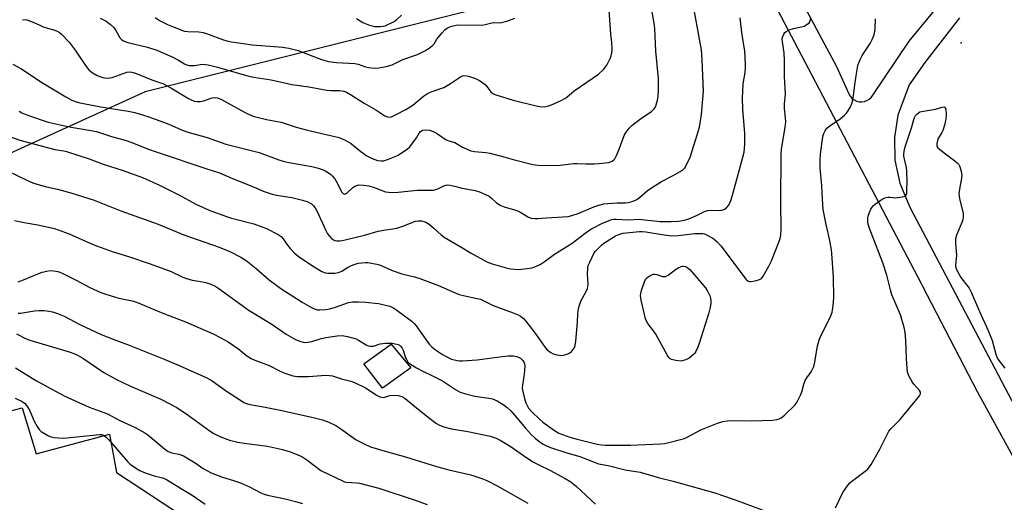
# Model space of a CAD drawing. Units: inches. Extents: x 1327762 to 1333763, y 529446 to 533446.
# Drawn here: x 1330169 to 1330546, y 531440 to 531625 of the extents above; entities that cross this region are included whole.
import ezdxf

# ---------------------------------------------------------------- set-up
doc = ezdxf.new("R2010")
doc.units = ezdxf.units.IN
doc.header["$MEASUREMENT"] = 0
for name, color, linetype in [('BLDG-Footprint', 5, 'Continuous'), ('ELEV-Spot Elevation', 7, 'Continuous'), ('NTRL-Trees', 3, 'Continuous'), ('TRANS-Road', 130, 'Continuous'), ('Undefined', 1, 'Continuous')]:
    doc.layers.add(name, color=color, linetype=linetype)

msp = doc.modelspace()

# ---------------------------------------------------------------- linework, layer by layer
at = {"layer": 'BLDG-Footprint', "elevation": 400.55}
msp.add_lwpolyline([(1330318.48, 531491.53), (1330307.58, 531483.74), (1330300.45, 531493.09), (1330310.92, 531500.66)], close=True, dxfattribs=at)
at = {"layer": 'ELEV-Spot Elevation'}
msp.add_point((1330529.4, 531616.27, 399.39), dxfattribs=at)
at = {"layer": 'NTRL-Trees'}
msp.add_polyline3d([(1330366.42, 531635.08, 0), (1330216.69, 531597.43, 0), (1330046.4, 531519.85, 0), (1329974.49, 531437.68, 0), (1329969.31, 531419.26, 0), (1329977.96, 531322.81, 0), (1329981.39, 531284.59, 0), (1330004.78, 531230.38, 0), (1330036.94, 531194.43, 0), (1330129.3, 531196.53, 0), (1330134.85, 531186.23, 0), (1330141.39, 531174.09, 0), (1330149.21, 531105.68, 0)], dxfattribs=at)
at = {"layer": 'TRANS-Road'}
for points in [[(1330442.29, 531680.85, 0), (1330481.62, 531607.11, 0), (1330486.36, 531596.66, 0), (1330486.86, 531595.76, 0), (1330487.53, 531594.98, 0), (1330488.35, 531594.35, 0), (1330489.27, 531593.89, 0), (1330490.26, 531593.63, 0), (1330491.29, 531593.57, 0), (1330492.31, 531593.72, 0), (1330493.28, 531594.07, 0), (1330494.15, 531594.61, 0), (1330494.91, 531595.31, 0), (1330495.51, 531596.14, 0), (1330509.46, 531616.83, 0), (1330524.03, 531634.58, 0)], [(1330558.55, 531440.67, 0), (1330535.67, 531482.36, 0), (1330514.73, 531522.73, 0), (1330514.16, 531523.83, 0), (1330448.18, 531649.87, 0)], [(1330528.77, 531625.81, 0), (1330515.42, 531608.64, 0), (1330509.46, 531600.06, 0), (1330505.13, 531588.48, 0), (1330503.79, 531579.93, 0), (1330504.01, 531571.28, 0), (1330505.89, 531562.44, 0), (1330509.27, 531554.06, 0), (1330509.85, 531552.95, 0), (1330525.92, 531522.38, 0), (1330556.2, 531464.8, 0)], [(1330154.77, 531472.44, 0), (1330169.57, 531476.25, 0), (1330174.89, 531458.58, 0), (1330202.99, 531466.16, 0), (1330205.67, 531451.47, 0), (1330237.39, 531430.6, 0), (1330242.24, 531426.05, 0), (1330249.95, 531417.12, 0), (1330256.4, 531407.23, 0), (1330261.48, 531396.58, 0), (1330265.08, 531385.34, 0), (1330267.16, 531373.72, 0), (1330271.12, 531347.18, 0), (1330274.51, 531328.22, 0), (1330276.17, 531317.64, 0), (1330279.15, 531303.84, 0), (1330291.78, 531278.18, 0), (1330336.9, 531213.67, 0), (1330345.53, 531200.97, 0), (1330362.24, 531178.52, 0), (1330380.21, 531157.04, 0), (1330399.34, 531136.62, 0), (1330419.61, 531117.3, 0), (1330443.51, 531093.44, 0)]]:
    msp.add_polyline3d(points, dxfattribs=at)
at = {"layer": 'Undefined'}
for points, elevation in [([(1330165.94, 531608.01), (1330169.05, 531606.39), (1330177.27, 531600.94), (1330186.23, 531595.46), (1330188.54, 531594.24), (1330190.17, 531593.6), (1330191.58, 531593.19), (1330193.02, 531592.89), (1330199.69, 531591.73), (1330210.2, 531590.03), (1330212.74, 531589.49), (1330217.66, 531587.95), (1330223.7, 531585.82), (1330225.76, 531585.01), (1330230.58, 531582.89), (1330232.68, 531582.08), (1330240.41, 531579.96), (1330247.63, 531577.4), (1330260.33, 531574.2), (1330267.93, 531571.31), (1330269.54, 531570.78), (1330271.73, 531570.32), (1330280.58, 531568.76), (1330282.58, 531568.22), (1330284.84, 531567.49), (1330285.91, 531567.01), (1330286.92, 531566.41), (1330287.85, 531565.72), (1330288.43, 531565.12), (1330289.3, 531564.03), (1330289.92, 531563.1), (1330292, 531559), (1330292.5, 531558.43), (1330292.86, 531558.26), (1330293.24, 531558.23), (1330293.91, 531558.54), (1330296.31, 531560.73), (1330297.02, 531561.24), (1330297.78, 531561.55), (1330298.59, 531561.7), (1330300.29, 531561.64), (1330302.43, 531561.31), (1330304.79, 531560.61), (1330308.77, 531559.1), (1330309.89, 531558.91), (1330311.91, 531558.81), (1330313.61, 531558.9), (1330321.1, 531559.7), (1330327.17, 531559.77), (1330328.02, 531559.94), (1330328.86, 531560.21), (1330331.15, 531561.31), (1330331.92, 531561.6), (1330332.61, 531561.7), (1330333.49, 531561.64), (1330335.24, 531561.28), (1330338.17, 531560.48), (1330343.1, 531559.6), (1330344.75, 531559.03), (1330347.16, 531558), (1330348.45, 531557.36), (1330349.35, 531556.66), (1330351.27, 531554.79), (1330352.93, 531553.84), (1330354.22, 531553.34), (1330359.13, 531551.89), (1330360.67, 531551.17), (1330363.63, 531549.39), (1330364.66, 531549.02), (1330365.98, 531548.8), (1330367.1, 531548.82), (1330370.5, 531549.1), (1330376.77, 531549.44), (1330378.75, 531549.65), (1330380.15, 531549.99), (1330382.62, 531550.77), (1330388.67, 531553.38), (1330390.54, 531553.96), (1330392.47, 531554.41), (1330393.94, 531554.64), (1330397.5, 531554.82), (1330400.78, 531554.87), (1330401.84, 531554.98), (1330403.69, 531555.46), (1330405.05, 531556.13), (1330406.17, 531556.96), (1330409, 531559.42), (1330410.67, 531560.59), (1330414.57, 531563.05), (1330418.97, 531565.32), (1330421.7, 531566.87), (1330422.86, 531567.64), (1330423.44, 531568.22), (1330424.3, 531569.7), (1330425.5, 531572.35), (1330428.38, 531581.31), (1330429.08, 531583.87), (1330429.89, 531588.67), (1330430.45, 531594.74), (1330430.58, 531597.69), (1330430.1, 531609.76), (1330429.84, 531613.51), (1330429.3, 531616.97), (1330426.79, 531630.33)], 392), ([(1330169.67, 531625.22), (1330171.33, 531624.99), (1330173.41, 531624.32), (1330176.27, 531622.96), (1330177.62, 531622.42), (1330179.28, 531621.86), (1330182.04, 531621.12), (1330183.01, 531620.71), (1330183.89, 531620.19), (1330184.54, 531619.63), (1330187.5, 531616.44), (1330189.83, 531613.35), (1330193.83, 531607.5), (1330195.11, 531605.91), (1330195.91, 531605.18), (1330196.79, 531604.54), (1330198.31, 531603.72), (1330199.62, 531603.14), (1330200.43, 531602.9), (1330201.26, 531602.78), (1330202.38, 531602.73), (1330203.22, 531602.78), (1330204.05, 531602.96), (1330205.42, 531603.39), (1330209.64, 531604.97), (1330210.67, 531605.08), (1330211.5, 531604.98), (1330212.91, 531604.56), (1330219.25, 531601.99), (1330222.22, 531601.04), (1330223.48, 531600.56), (1330226.54, 531598.92), (1330233.34, 531594.84), (1330234.6, 531594.21), (1330235.58, 531593.85), (1330236.66, 531593.66), (1330237.71, 531593.73), (1330239, 531594.01), (1330242.35, 531595.16), (1330243.21, 531595.27), (1330244.34, 531595.15), (1330245.87, 531594.48), (1330254.47, 531589.7), (1330256.27, 531588.87), (1330258.1, 531588.15), (1330263.23, 531586.84), (1330268.76, 531585.74), (1330274.6, 531583.91), (1330278.82, 531582.74), (1330289.42, 531580.32), (1330290.52, 531580.02), (1330291.92, 531579.51), (1330293.56, 531578.8), (1330295.3, 531577.74), (1330296.45, 531576.87), (1330299.33, 531574.48), (1330301.6, 531572.86), (1330303.62, 531571.88), (1330305.74, 531571.11), (1330307.13, 531570.96), (1330307.96, 531571.01), (1330308.78, 531571.17), (1330309.87, 531571.55), (1330312.53, 531572.67), (1330313.57, 531573.16), (1330314.58, 531573.76), (1330317.02, 531575.4), (1330318.14, 531576.34), (1330319.95, 531578.72), (1330320.61, 531579.73), (1330321.69, 531581.63), (1330322.19, 531582.22), (1330322.62, 531582.52), (1330323.09, 531582.73), (1330324.23, 531582.85), (1330325.7, 531582.68), (1330327.35, 531582.07), (1330328.64, 531581.38), (1330332.05, 531579.05), (1330332.99, 531578.66), (1330335.33, 531578.02), (1330338.25, 531576.25), (1330341.47, 531574.86), (1330342.88, 531574.54), (1330347.19, 531574.14), (1330348.88, 531573.85), (1330354.18, 531572.49), (1330357.73, 531571.44), (1330365.21, 531569.5), (1330367.28, 531569.31), (1330373.54, 531569.13), (1330375.67, 531569.28), (1330380.87, 531569.89), (1330382.26, 531569.92), (1330385.59, 531569.75), (1330388.83, 531569.76), (1330390.57, 531569.88), (1330394.19, 531570.32), (1330394.98, 531570.52), (1330395.67, 531570.83), (1330396.26, 531571.29), (1330396.6, 531571.73), (1330397.27, 531573.03), (1330398.34, 531575.49), (1330400.25, 531580.71), (1330400.98, 531581.91), (1330402.19, 531583.47), (1330403.21, 531584.47), (1330405.94, 531586.65), (1330407.34, 531587.69), (1330410.75, 531589.94), (1330411.41, 531590.49), (1330411.77, 531590.92), (1330412.19, 531591.65), (1330412.49, 531592.47), (1330412.95, 531594.18), (1330413.22, 531595.63), (1330413.46, 531598.27), (1330413.4, 531602.6), (1330412.35, 531613.07), (1330412.01, 531621.76), (1330411.73, 531623.72), (1330410.8, 531628.73)], 390), ([(1330199.41, 531625.73), (1330201.78, 531624.47), (1330203.43, 531623.25), (1330204.69, 531622.04), (1330205.46, 531620.93), (1330207.11, 531618.02), (1330207.68, 531617.42), (1330208.41, 531616.97), (1330210.04, 531616.32), (1330217.54, 531614.58), (1330221.18, 531613.37), (1330227.29, 531610.74), (1330229.39, 531609.63), (1330231.75, 531608.2), (1330232.93, 531607.68), (1330233.66, 531607.51), (1330234.2, 531607.48), (1330235.59, 531607.58), (1330238.56, 531607.98), (1330239.71, 531607.94), (1330240.85, 531607.81), (1330244.33, 531606.95), (1330256.37, 531603.49), (1330258.3, 531603.02), (1330264.91, 531602.04), (1330268.98, 531601.08), (1330272.88, 531600.26), (1330279.36, 531599.4), (1330286.34, 531598.06), (1330287.77, 531597.92), (1330291.14, 531597.89), (1330292.82, 531597.66), (1330293.87, 531597.26), (1330295.38, 531596.42), (1330300.55, 531593.09), (1330305.09, 531590.48), (1330308.57, 531588.26), (1330309.6, 531587.8), (1330310.53, 531587.75), (1330311.31, 531587.96), (1330312.84, 531588.67), (1330316.62, 531590.63), (1330319.21, 531592.27), (1330323.39, 531595.79), (1330324.82, 531596.82), (1330326.27, 531597.47), (1330331.09, 531599.13), (1330333.65, 531600.63), (1330337.54, 531603.21), (1330338.29, 531603.54), (1330338.84, 531603.63), (1330339.98, 531603.55), (1330341.01, 531603.29), (1330343.29, 531602.56), (1330344.53, 531601.95), (1330345.95, 531601), (1330347.06, 531600.13), (1330347.64, 531599.48), (1330349.2, 531597.38), (1330349.93, 531596.77), (1330350.71, 531596.4), (1330357.76, 531594.26), (1330366.56, 531592.03), (1330368.75, 531591.67), (1330370.17, 531591.77), (1330371.3, 531592.02), (1330372.38, 531592.4), (1330376.04, 531594.07), (1330377.56, 531594.87), (1330378.25, 531595.38), (1330381.1, 531597.84), (1330390.4, 531604.17), (1330392.29, 531606.03), (1330393.6, 531607.64), (1330394.88, 531610.18), (1330395.25, 531611.26), (1330395.51, 531612.36), (1330395.61, 531613.76), (1330395.51, 531616.29), (1330395.17, 531619.61), (1330394.2, 531632.29)], 388), ([(1330163.9, 531567.07), (1330171.27, 531563.56), (1330173.86, 531562.45), (1330178.86, 531561.04), (1330183.03, 531560.09), (1330188.2, 531558.71), (1330197.09, 531555.86), (1330207.39, 531551.83), (1330221.67, 531546.61), (1330231.54, 531542.58), (1330244.99, 531537.85), (1330249.15, 531536.21), (1330253.33, 531534), (1330255.36, 531532.78), (1330259.23, 531529.62), (1330264.16, 531525.26), (1330268.62, 531521.94), (1330276.79, 531516.73), (1330280.46, 531514.69), (1330281.81, 531514.05), (1330282.55, 531513.86), (1330283.59, 531513.81), (1330285.83, 531514), (1330287.39, 531514.22), (1330289.57, 531514.81), (1330294.65, 531516.56), (1330296.1, 531516.83), (1330298.46, 531516.85), (1330301.12, 531516.76), (1330306.08, 531516.2), (1330307.81, 531515.91), (1330310.38, 531515.18), (1330311.96, 531514.47), (1330313.16, 531513.67), (1330318.96, 531509.31), (1330319.8, 531508.55), (1330320.53, 531507.72), (1330324.81, 531501.5), (1330325.56, 531500.6), (1330326.59, 531499.56), (1330327.93, 531498.44), (1330330.59, 531496.7), (1330332.08, 531495.87), (1330334.1, 531494.93), (1330335.16, 531494.6), (1330336.25, 531494.37), (1330337.09, 531494.28), (1330338.28, 531494.28), (1330343.93, 531494.58), (1330353.46, 531495.89), (1330355.81, 531496.11), (1330357.86, 531496.12), (1330358.97, 531495.91), (1330359.76, 531495.65), (1330360.47, 531495.24), (1330361.28, 531494.52), (1330361.76, 531493.88), (1330362.05, 531493.09), (1330362.11, 531492.28), (1330362.03, 531490.61), (1330361.88, 531489.14), (1330361.25, 531484.97), (1330361.18, 531483.84), (1330361.25, 531482.98), (1330362, 531479.77), (1330362.54, 531478.08), (1330363.63, 531476.06), (1330364.81, 531474.64), (1330367.77, 531471.87), (1330369.08, 531470.76), (1330373.55, 531467.54), (1330375.21, 531466.55), (1330379.43, 531465.02), (1330382.25, 531464.19), (1330389.9, 531462.34), (1330391.54, 531462.06), (1330392.9, 531461.94), (1330402.7, 531461.93), (1330414.18, 531462.43), (1330415.79, 531462.59), (1330423.39, 531464.52), (1330424.66, 531465.11), (1330429.63, 531467.77), (1330436.06, 531470.33), (1330438.02, 531470.95), (1330439.7, 531471.26), (1330440.86, 531471.35), (1330448.92, 531471.29), (1330457.07, 531471.49), (1330458.78, 531471.75), (1330459.6, 531472), (1330460.38, 531472.34), (1330461.73, 531473.42), (1330465.72, 531477.34), (1330466.51, 531478.53), (1330467.83, 531481.08), (1330468.37, 531482.39), (1330469.14, 531485.36), (1330469.65, 531486.72), (1330470.2, 531487.75), (1330471.87, 531490.05), (1330472.89, 531492.02), (1330473.33, 531493.68), (1330474.37, 531500.02), (1330474.97, 531502.21), (1330475.54, 531503.55), (1330477.4, 531507.25), (1330479.39, 531511.52), (1330479.94, 531512.88), (1330480.14, 531513.72), (1330480.35, 531515.46), (1330480.55, 531518.39), (1330480.49, 531526.3), (1330479.84, 531535.36), (1330479.68, 531536.8), (1330479.07, 531540.44), (1330477.61, 531546.51), (1330476.53, 531552.29), (1330476.21, 531556.29), (1330476.04, 531561.32), (1330475.39, 531568.29), (1330475.33, 531570.97), (1330475.43, 531573.49), (1330476.19, 531579.21), (1330476.47, 531580.63), (1330476.75, 531581.46), (1330477.29, 531582.52), (1330477.95, 531583.48), (1330479.06, 531584.41), (1330482.96, 531587.06), (1330484.72, 531588.49), (1330485.31, 531589.08), (1330485.82, 531589.73), (1330486.97, 531591.62), (1330487.56, 531593.26), (1330488.19, 531595.84), (1330488.66, 531600.06), (1330489.38, 531605.28), (1330489.62, 531606.72), (1330489.92, 531607.85), (1330490.67, 531609.79), (1330491.4, 531611.41), (1330494.55, 531615.94), (1330495.32, 531617.46), (1330496.05, 531619.3), (1330496.47, 531621.44), (1330496.61, 531625.37)], 398), ([(1330165.03, 531580.12), (1330168.64, 531578.88), (1330180.67, 531575.66), (1330182.1, 531575.34), (1330185.45, 531574.84), (1330186.52, 531574.59), (1330195.2, 531571.74), (1330200.56, 531569.67), (1330207.84, 531567.38), (1330215.68, 531564.52), (1330222.15, 531561.69), (1330229.63, 531557.9), (1330236.11, 531554.36), (1330241.15, 531552.01), (1330247.79, 531549.58), (1330249.75, 531549.02), (1330258.26, 531546.86), (1330263.15, 531545.04), (1330267.61, 531542.75), (1330268.81, 531541.93), (1330269.52, 531541.09), (1330270.79, 531539.1), (1330272.27, 531537.31), (1330273.85, 531535.59), (1330275.64, 531534.08), (1330280.43, 531530.88), (1330284.44, 531528.57), (1330285.73, 531527.98), (1330286.64, 531527.84), (1330289.42, 531527.87), (1330290.78, 531528.08), (1330292.04, 531528.59), (1330294.2, 531530), (1330295.71, 531530.82), (1330296.76, 531531.25), (1330298.36, 531531.68), (1330299.76, 531531.88), (1330301.17, 531531.96), (1330302.02, 531531.94), (1330303.44, 531531.73), (1330305.41, 531531.35), (1330306.52, 531531.04), (1330311.69, 531528.83), (1330315, 531527.6), (1330319.88, 531526.41), (1330321.94, 531525.77), (1330329.03, 531523.17), (1330335.45, 531520.34), (1330337.05, 531519.73), (1330339.16, 531519.13), (1330343.89, 531518.21), (1330345.15, 531517.85), (1330350.1, 531515.42), (1330357.75, 531512.63), (1330359.58, 531511.88), (1330360.56, 531511.35), (1330361.6, 531510.53), (1330362.52, 531509.52), (1330366.41, 531504.44), (1330369.97, 531499.41), (1330370.73, 531498.53), (1330372.08, 531497.46), (1330373.07, 531496.89), (1330374.47, 531496.51), (1330376.21, 531496.31), (1330377.05, 531496.4), (1330377.88, 531496.63), (1330378.68, 531496.93), (1330379.41, 531497.35), (1330380.04, 531497.89), (1330380.77, 531498.72), (1330381.15, 531499.4), (1330381.41, 531500.12), (1330381.69, 531501.82), (1330382.31, 531509.14), (1330382.48, 531512.22), (1330382.72, 531514.28), (1330383.07, 531515.64), (1330383.67, 531517.16), (1330385.85, 531521.05), (1330386.23, 531521.99), (1330386.36, 531522.72), (1330386.39, 531523.56), (1330386.23, 531527.64), (1330386.28, 531529.66), (1330386.49, 531530.78), (1330387.05, 531532.15), (1330388.76, 531535.63), (1330389.26, 531536.36), (1330389.85, 531537), (1330391.57, 531538.61), (1330392.49, 531539.34), (1330396.94, 531542.16), (1330398.19, 531542.74), (1330399.72, 531543.2), (1330406.11, 531543.9), (1330407.12, 531543.88), (1330408.56, 531543.71), (1330415.6, 531542.52), (1330418.47, 531542.18), (1330420.93, 531542.26), (1330427.3, 531543.03), (1330429.61, 531543.1), (1330430.45, 531543.04), (1330431.01, 531542.92), (1330432.36, 531542.33), (1330434.19, 531541.33), (1330434.89, 531540.84), (1330435.87, 531539.95), (1330437.28, 531538.3), (1330442.82, 531531.12), (1330446.87, 531525.63), (1330447.27, 531525.22), (1330447.85, 531524.82), (1330448.27, 531524.66), (1330448.8, 531524.62), (1330450.47, 531524.93), (1330452.12, 531525.44), (1330452.84, 531525.83), (1330453.56, 531526.67), (1330455.72, 531530.52), (1330456.75, 531532.57), (1330459.57, 531539.8), (1330460, 531541.16), (1330460.28, 531542.49), (1330460.41, 531544.71), (1330460.27, 531554.9), (1330460.41, 531573.58), (1330460.57, 531575.32), (1330461.94, 531583.92), (1330462.14, 531585.9), (1330462.08, 531587.48), (1330461.72, 531591.09), (1330461.74, 531592.76), (1330462.02, 531596.7), (1330461.64, 531603.3), (1330461.71, 531609.43), (1330461.52, 531612.38), (1330460.89, 531616.61), (1330460.84, 531617.93), (1330460.99, 531618.66), (1330461.41, 531619.61), (1330461.87, 531620.22), (1330462.29, 531620.55), (1330463.52, 531621.18), (1330465.11, 531621.78), (1330468.19, 531622.3), (1330469.25, 531622.67), (1330470.23, 531623.23), (1330471.1, 531623.91), (1330471.43, 531624.32), (1330471.7, 531625.06), (1330471.81, 531625.88)], 396), ([(1330168.36, 531590.01), (1330169.39, 531589.41), (1330171.31, 531588.6), (1330177.16, 531586.53), (1330179.54, 531585.78), (1330184.15, 531584.74), (1330188.32, 531583.91), (1330192.9, 531583.13), (1330198.06, 531582.15), (1330203.81, 531580.35), (1330209.42, 531578.77), (1330211.62, 531577.99), (1330217.63, 531575.55), (1330221.23, 531574.25), (1330240.36, 531567.85), (1330245.2, 531566.37), (1330250.1, 531564.13), (1330258.15, 531561.05), (1330261.94, 531559.36), (1330264.15, 531558.51), (1330265.29, 531558.18), (1330267.03, 531557.81), (1330272.85, 531556.84), (1330276.92, 531555.88), (1330278.7, 531555.33), (1330279.69, 531554.91), (1330280.38, 531554.47), (1330281.02, 531553.86), (1330281.77, 531552.95), (1330282.59, 531551.51), (1330285.96, 531544.21), (1330286.61, 531542.96), (1330287.31, 531542.03), (1330288.13, 531541.18), (1330288.81, 531540.66), (1330289.32, 531540.45), (1330290.15, 531540.33), (1330291.32, 531540.32), (1330292.2, 531540.39), (1330293.35, 531540.61), (1330300.76, 531542.5), (1330305.93, 531544.01), (1330308.13, 531544.43), (1330311.64, 531544.86), (1330313.06, 531545.14), (1330315.44, 531545.92), (1330320.24, 531547.79), (1330321.29, 531547.97), (1330322.59, 531547.94), (1330323.43, 531547.72), (1330324.24, 531547.4), (1330325.47, 531546.67), (1330327.45, 531545.06), (1330330.06, 531542.59), (1330331.25, 531541.72), (1330337.37, 531538.16), (1330341.55, 531535.51), (1330347.63, 531532.22), (1330348.59, 531531.78), (1330349.67, 531531.39), (1330355, 531529.9), (1330356.67, 531529.57), (1330359.72, 531529.31), (1330362.01, 531529.48), (1330364.85, 531529.88), (1330365.95, 531530.24), (1330368.06, 531531.26), (1330369.54, 531532.21), (1330373.57, 531535.13), (1330380.33, 531539.34), (1330385.25, 531543.19), (1330387.43, 531544.74), (1330391.9, 531547.03), (1330395.5, 531548.4), (1330396.33, 531548.58), (1330397.11, 531548.63), (1330401.84, 531548.34), (1330405.88, 531548.62), (1330414.04, 531547.74), (1330418.23, 531547.67), (1330421.17, 531547.83), (1330423.41, 531548.21), (1330425.06, 531548.68), (1330427.97, 531549.93), (1330431.06, 531551.47), (1330432.12, 531551.86), (1330433.52, 531552), (1330436.88, 531551.86), (1330437.69, 531551.99), (1330438.69, 531552.38), (1330439.34, 531552.83), (1330440.19, 531553.85), (1330440.75, 531554.77), (1330441.29, 531556.1), (1330441.81, 531557.76), (1330444.11, 531566.18), (1330445.76, 531572.36), (1330446.21, 531574.34), (1330446.52, 531577.23), (1330446.52, 531581.48), (1330445.75, 531590.77), (1330445.58, 531595), (1330445.87, 531600.5), (1330446.57, 531604.88), (1330446.75, 531606.51), (1330446.75, 531608.14), (1330446.53, 531613.03), (1330445.33, 531620.23), (1330444.88, 531624.66), (1330444.65, 531625.82)], 394), ([(1330220.5, 531625.91), (1330222.39, 531624.7), (1330225.23, 531623.27), (1330227.09, 531622.44), (1330230.67, 531621.04), (1330231.8, 531620.73), (1330232.98, 531620.54), (1330237.29, 531620.39), (1330238.89, 531620.14), (1330240.77, 531619.57), (1330246.33, 531617.46), (1330248.02, 531616.97), (1330249.72, 531616.63), (1330254.27, 531615.92), (1330257.74, 531615.49), (1330269.41, 531614.53), (1330271.75, 531614.22), (1330275.35, 531613.29), (1330284.25, 531609.87), (1330286.89, 531609.12), (1330290.04, 531608.69), (1330297.02, 531608.28), (1330298.35, 531608.01), (1330301.13, 531607.07), (1330302.25, 531606.78), (1330304.48, 531606.55), (1330306.17, 531606.57), (1330309.02, 531607.18), (1330311.27, 531607.8), (1330315.43, 531609.81), (1330321, 531611.71), (1330323.9, 531613.11), (1330325.56, 531614.18), (1330326.85, 531615.22), (1330327.4, 531615.88), (1330328.44, 531617.62), (1330328.95, 531618.32), (1330330.48, 531620.06), (1330331.7, 531621.3), (1330332.79, 531622.06), (1330334.25, 531622.65), (1330335.86, 531623.06), (1330336.98, 531623.17), (1330345.83, 531622.99), (1330346.98, 531623.2), (1330349.48, 531623.9), (1330350.33, 531623.97), (1330352.34, 531623.93), (1330353.17, 531624.01), (1330355.31, 531624.53), (1330358.3, 531625.73)], 386), ([(1330297.6, 531625.56), (1330300.13, 531624.03), (1330302.58, 531623.02), (1330303.71, 531622.68), (1330304.49, 531622.54), (1330305.55, 531622.44), (1330306.71, 531622.44), (1330307.89, 531622.57), (1330308.71, 531622.8), (1330311.8, 531624.24), (1330312.99, 531625.03), (1330314.93, 531626.87)], 384), ([(1330481.23, 531437.8), (1330484.03, 531443.7), (1330485.13, 531445.44), (1330486.16, 531446.87), (1330486.74, 531447.49), (1330487.37, 531448.01), (1330492.66, 531451.88), (1330493.31, 531452.45), (1330493.88, 531453.1), (1330494.89, 531454.5), (1330495.93, 531456.26), (1330498.17, 531460.35), (1330500.88, 531465.78), (1330501.73, 531467.24), (1330502.54, 531468.24), (1330504.64, 531470.28), (1330505.83, 531471.61), (1330512.9, 531480.16), (1330513.42, 531480.87), (1330513.75, 531481.6), (1330513.75, 531482.18), (1330513.44, 531482.84), (1330511.23, 531485.24), (1330510.57, 531486.2), (1330509.37, 531488.52), (1330508.84, 531489.85), (1330508.63, 531491.29), (1330508.4, 531495.1), (1330508.23, 531502.07), (1330507.9, 531505.28), (1330507.58, 531507.01), (1330506.11, 531511.83), (1330502.85, 531519.58), (1330502.3, 531521.44), (1330500.87, 531527.13), (1330499.31, 531531.78), (1330494.08, 531545.44), (1330493.68, 531547.17), (1330493.58, 531548.06), (1330493.59, 531548.93), (1330493.76, 531549.76), (1330494.24, 531551.11), (1330494.8, 531552.43), (1330495.23, 531553.15), (1330495.78, 531553.8), (1330496.43, 531554.38), (1330499.15, 531556.22), (1330500.19, 531556.76), (1330501.26, 531557), (1330502.09, 531557.02), (1330504.08, 531556.81), (1330506.74, 531557.11), (1330507.8, 531557.4), (1330508.19, 531557.68), (1330508.32, 531557.87), (1330508.52, 531558.6), (1330508.61, 531560.04), (1330508.65, 531562.72), (1330508.57, 531566.97), (1330508.38, 531568.4), (1330507.47, 531572.73), (1330507.42, 531573.58), (1330507.5, 531574.72), (1330507.88, 531576.35), (1330510.53, 531584.05), (1330511.21, 531586.87), (1330511.51, 531587.64), (1330511.91, 531588.35), (1330512.25, 531588.77), (1330512.88, 531589.3), (1330513.6, 531589.71), (1330514.14, 531589.89), (1330519.6, 531590.84), (1330522.14, 531591.54), (1330522.84, 531591.63), (1330523.29, 531591.41), (1330523.54, 531590.76), (1330523.64, 531588.7), (1330523.52, 531586.89), (1330522.96, 531584.58), (1330522.35, 531582.61), (1330521.97, 531581.81), (1330520.61, 531579.5), (1330520.27, 531578.71), (1330520.04, 531577.64), (1330520.02, 531577.11), (1330520.1, 531576.62), (1330520.48, 531575.96), (1330521.05, 531575.39), (1330523.4, 531573.67), (1330526.93, 531570.9), (1330527.84, 531570.14), (1330528.44, 531569.52), (1330528.74, 531569.06), (1330529.03, 531568.27), (1330529.36, 531566.88), (1330529.6, 531565.47), (1330529.56, 531564.36), (1330528.69, 531560.03), (1330528.5, 531558.27), (1330528.76, 531556.55), (1330530.1, 531550.82), (1330530.18, 531549.46), (1330530.04, 531548.4), (1330529.81, 531547.59), (1330527.59, 531542.44), (1330527.21, 531541.05), (1330527.22, 531539.31), (1330527.55, 531534.83), (1330527.24, 531530.85), (1330527.38, 531529.88), (1330527.8, 531528.75), (1330529.22, 531526.16), (1330532.42, 531522.15), (1330533.27, 531520.64), (1330536.46, 531513.21), (1330539.78, 531505.86), (1330541.25, 531501.99), (1330542.69, 531496.84), (1330543.09, 531495.73), (1330543.48, 531494.95), (1330546.1, 531491.47)], 400), ([(1330166.6, 531548.04), (1330170.36, 531547.29), (1330175.49, 531546.46), (1330181.88, 531545.04), (1330187.59, 531542.98), (1330196.09, 531539.17), (1330198.38, 531538.23), (1330203.99, 531536.18), (1330210.26, 531534.27), (1330218.55, 531531.48), (1330226.61, 531528.49), (1330230.83, 531526.5), (1330232.17, 531525.96), (1330234.63, 531525.25), (1330237.3, 531524.81), (1330239.87, 531524.26), (1330241.82, 531523.66), (1330243.7, 531522.74), (1330244.95, 531521.96), (1330256.49, 531513.5), (1330265.22, 531508.29), (1330270.66, 531504.49), (1330274.31, 531502.42), (1330275.93, 531501.73), (1330277.61, 531501.33), (1330278.96, 531501.35), (1330280.56, 531501.67), (1330284.15, 531502.8), (1330285.86, 531503.19), (1330290.23, 531503.84), (1330292.21, 531503.94), (1330294.17, 531503.61), (1330297.49, 531502.68), (1330298.49, 531502.18), (1330301.38, 531500.41), (1330302.13, 531500.06), (1330302.9, 531499.84), (1330303.4, 531499.82), (1330304.16, 531499.93), (1330306.69, 531500.74), (1330308.75, 531501.08), (1330311.38, 531500.97), (1330312.54, 531500.78), (1330313.65, 531500.47), (1330314.15, 531500.23), (1330314.54, 531499.92), (1330315.18, 531499.12), (1330315.49, 531498.4), (1330316.45, 531495.46), (1330316.8, 531494.7), (1330317.24, 531494.04), (1330317.77, 531493.47), (1330318.42, 531492.94), (1330320.7, 531491.58), (1330323.04, 531490.3), (1330327.3, 531488.3), (1330330.66, 531486.58), (1330335.62, 531483.27), (1330337.42, 531482.24), (1330339.05, 531481.7), (1330342.97, 531480.72), (1330348.38, 531479.99), (1330349.76, 531479.7), (1330351.54, 531478.91), (1330354.28, 531477.29), (1330355.39, 531476.39), (1330356.75, 531475.03), (1330359.15, 531472.37), (1330362.42, 531468.43), (1330364.78, 531465.87), (1330366.11, 531464.53), (1330367.56, 531463.37), (1330368.94, 531462.45), (1330370.43, 531461.66), (1330372.03, 531460.98), (1330378.29, 531458.92), (1330383.2, 531457.5), (1330389.09, 531455.2), (1330390.45, 531454.73), (1330394.05, 531454.1), (1330400.65, 531452.44), (1330406.39, 531451.6), (1330413.76, 531449.4), (1330418.99, 531448.13), (1330434.93, 531443.66), (1330442.81, 531440.99), (1330456.58, 531435.83)], 400), ([(1330168, 531524.49), (1330170.66, 531525.53), (1330175.55, 531527.64), (1330177.23, 531528.2), (1330178.95, 531528.66), (1330180.1, 531528.85), (1330181.5, 531528.78), (1330183.17, 531528.51), (1330183.99, 531528.27), (1330185.08, 531527.79), (1330190.17, 531525.21), (1330195.52, 531522.36), (1330199.65, 531520.46), (1330201.56, 531519.8), (1330206.57, 531518.28), (1330211.75, 531517.21), (1330213.38, 531516.72), (1330223.4, 531512.5), (1330232.15, 531509.24), (1330242.71, 531504.56), (1330245.65, 531503.12), (1330248.52, 531501.54), (1330252.53, 531498.73), (1330255.65, 531496.18), (1330257.3, 531495.09), (1330258.66, 531494.49), (1330264.25, 531492.42), (1330268.7, 531490.13), (1330270.57, 531489.36), (1330273.31, 531488.47), (1330275.01, 531488.28), (1330279.32, 531488.23), (1330285.88, 531488.7), (1330287.33, 531488.64), (1330288.47, 531488.49), (1330289.27, 531488.27), (1330291.92, 531487.3), (1330295.55, 531486.48), (1330296.91, 531485.97), (1330301.13, 531483.94), (1330302.13, 531483.31), (1330305.29, 531481.03), (1330306.57, 531480.44), (1330307.35, 531480.25), (1330308.12, 531480.21), (1330310.46, 531480.96), (1330311.91, 531481.09), (1330313.67, 531480.98), (1330315.05, 531480.6), (1330315.56, 531480.36), (1330316.28, 531479.86), (1330319.19, 531477.38), (1330325.73, 531472.11), (1330328.29, 531470.27), (1330329.53, 531469.55), (1330331.12, 531468.99), (1330334.12, 531468.21), (1330340.27, 531467.1), (1330348.95, 531465.33), (1330351.17, 531464.59), (1330352.77, 531463.82), (1330356.57, 531461.48), (1330363.36, 531456.77), (1330365.51, 531455.4), (1330367.5, 531454.33), (1330371.81, 531452.25), (1330377.6, 531449.09), (1330379.76, 531447.78), (1330381.95, 531446.04), (1330389.31, 531439.22)], 402), ([(1330168.06, 531512.49), (1330168.85, 531512.5), (1330174.29, 531513.39), (1330176, 531513.55), (1330177.99, 531513.55), (1330179.72, 531513.34), (1330181.15, 531513.04), (1330183.02, 531512.42), (1330185.64, 531511.37), (1330191.6, 531508.19), (1330199.81, 531504.38), (1330204.35, 531502.56), (1330210.58, 531500.24), (1330223.97, 531494.9), (1330229.74, 531492.48), (1330240.29, 531487.69), (1330242.32, 531486.56), (1330247.88, 531482.64), (1330253.16, 531479.1), (1330254.43, 531478.31), (1330255.46, 531477.82), (1330256.84, 531477.45), (1330260.67, 531476.89), (1330267.96, 531475.49), (1330281.01, 531472.51), (1330284.62, 531471.57), (1330287.1, 531470.68), (1330289.7, 531469.4), (1330291.64, 531468.15), (1330297.51, 531463.92), (1330300.38, 531462.49), (1330303.04, 531461.32), (1330308.62, 531459.61), (1330316.45, 531457.47), (1330328.27, 531453.67), (1330333.09, 531452.46), (1330341.45, 531450.55), (1330345.69, 531449.13), (1330347.6, 531448.33), (1330351.56, 531446.35), (1330359.55, 531441.88), (1330363.26, 531439.67)], 404), ([(1330167.39, 531504.59), (1330170.86, 531502.87), (1330172.45, 531502.23), (1330187.61, 531497.67), (1330189.78, 531496.92), (1330191.04, 531496.33), (1330192.81, 531495.29), (1330200.8, 531489.82), (1330205.66, 531487.07), (1330211.09, 531484.51), (1330222.62, 531479.52), (1330228.75, 531476.4), (1330233.21, 531473.45), (1330241.53, 531467.23), (1330242.99, 531466.34), (1330245.29, 531465.17), (1330249.04, 531463.83), (1330252.15, 531463.03), (1330254.64, 531462.62), (1330263.56, 531461.54), (1330269.29, 531460.25), (1330272.18, 531459.37), (1330275.77, 531457.9), (1330277.11, 531457.26), (1330278.57, 531456.28), (1330284.04, 531452.23), (1330292.51, 531448.05), (1330293.05, 531447.87), (1330293.88, 531447.73), (1330297.7, 531447.51), (1330298.86, 531447.37), (1330306.2, 531445.46), (1330320.17, 531440.78), (1330324.8, 531439.1)], 406), ([(1330167.02, 531491.54), (1330175.08, 531486.56), (1330180.95, 531483.33), (1330185.93, 531480.71), (1330195.27, 531476.53), (1330202.22, 531473.87), (1330206.99, 531471.36), (1330211.24, 531469.46), (1330212.83, 531468.65), (1330216.5, 531466.63), (1330217.75, 531465.83), (1330224.12, 531460.52), (1330225.52, 531459.52), (1330226.86, 531459.01), (1330229.57, 531458.51), (1330231.34, 531457.84), (1330235.87, 531455.18), (1330238.84, 531452.93), (1330242, 531451.35), (1330246.34, 531449.58), (1330250.54, 531448.37), (1330253.25, 531447.47), (1330256.6, 531445.88), (1330260.94, 531443.61), (1330262.23, 531443.06), (1330263.57, 531442.7), (1330270.32, 531441.32), (1330274.79, 531440.2), (1330276.95, 531439.49)], 408), ([(1330166.87, 531479.91), (1330169.28, 531478.77), (1330170.03, 531478.31), (1330170.63, 531477.83), (1330171.13, 531477.29), (1330171.59, 531476.62), (1330172.41, 531475.04), (1330174.16, 531471.08), (1330175.25, 531469.1), (1330176.03, 531467.95), (1330176.86, 531467.19), (1330178.07, 531466.4), (1330179.57, 531465.53), (1330180.63, 531465.1), (1330181.76, 531464.88), (1330183.5, 531464.69), (1330185.5, 531464.61), (1330199.15, 531465.94), (1330199.97, 531465.95), (1330200.75, 531465.75), (1330201.61, 531465.12), (1330202.79, 531463.89), (1330209.87, 531455.67), (1330210.93, 531454.67), (1330212.91, 531453.15), (1330214.67, 531452.14), (1330216.61, 531451.27), (1330220.13, 531450.11), (1330223.27, 531449.33), (1330224.85, 531448.69), (1330230.26, 531445.36), (1330234.72, 531442.74), (1330236.39, 531441.63), (1330239.64, 531439.24)], 410)]:
    msp.add_lwpolyline(points, dxfattribs=dict(at, elevation=elevation))
at = {"layer": 'Undefined', "elevation": 398}
msp.add_lwpolyline([(1330421.94, 531494.17), (1330419.98, 531494.37), (1330418.36, 531494.78), (1330417.89, 531495.03), (1330417.49, 531495.36), (1330416.82, 531496.27), (1330412.34, 531504.52), (1330411.52, 531505.73), (1330409.37, 531508.52), (1330408.76, 531509.51), (1330408.46, 531510.33), (1330408.16, 531511.47), (1330406.77, 531517.58), (1330406.52, 531519.33), (1330406.59, 531520.11), (1330406.88, 531521.24), (1330408.12, 531524.87), (1330408.38, 531525.38), (1330408.72, 531525.82), (1330409.6, 531526.54), (1330410.83, 531527.25), (1330411.34, 531527.44), (1330411.87, 531527.49), (1330412.71, 531527.33), (1330414.97, 531526.65), (1330415.47, 531526.59), (1330416.1, 531526.65), (1330417.09, 531527.14), (1330419.92, 531529.23), (1330420.88, 531529.86), (1330422.11, 531530.45), (1330422.61, 531530.57), (1330423.08, 531530.59), (1330423.77, 531530.44), (1330424.25, 531530.19), (1330425.35, 531529.3), (1330431.46, 531522.27), (1330432.09, 531521.25), (1330433.21, 531518.96), (1330433.43, 531517.38), (1330433.44, 531516.33), (1330433.21, 531514.68), (1330432.64, 531512.7), (1330428.97, 531500.86), (1330428.34, 531499.2), (1330427.73, 531497.87), (1330427.31, 531497.2), (1330426.85, 531496.68), (1330425.1, 531495.33), (1330424.36, 531494.92), (1330423.3, 531494.47), (1330422.49, 531494.23)], close=True, dxfattribs=at)

doc.saveas('drawing.dxf')
